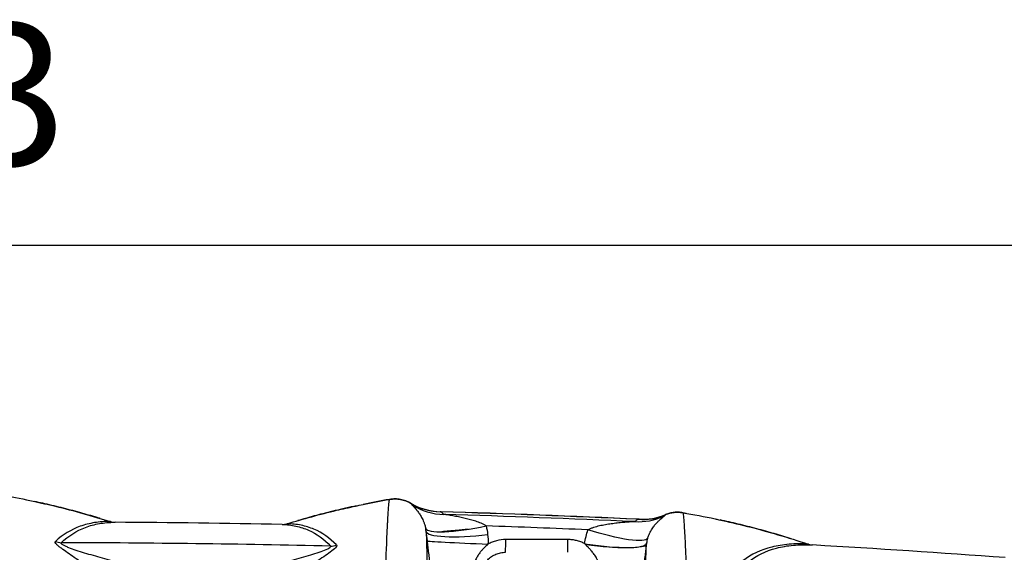
# Model space of a CAD drawing. Units: millimetres. Extents: x 130 to 10790, y 130 to 7592.
# Drawn here: x 5903 to 6535, y 2768 to 3110 of the extents above; entities that cross this region are included whole.
import ezdxf

# ---------------------------------------------------------------- set-up
doc = ezdxf.new("R2010")
doc.units = ezdxf.units.MM
doc.header["$LTSCALE"] = 26
doc.header["$PDSIZE"] = -1
doc.dimstyles.new('ISO-25', dxfattribs={"dimtxt": 2.5, "dimasz": 2.5, "dimexe": 1.25, "dimexo": 0.625, "dimtad": 1, "dimtxsty": 'Standard', "dimcen": 2.5, "dimadec": 0, "dimazin": 0, "dimtfac": 1, "dimtmove": 0, "dimatfit": 3, "dimfxl": 1, "dimarcsym": 0})

# ---------------------------------------------------------------- blocks, each defined once
blk = doc.blocks.new('*D7')
at = {"color": 0, "lineweight": -2, "transparency": 16777216}
for p, q in [((3813.47, 1594.17), (3813.47, 2990.82)), ((7776.44, 1596.4), (7776.44, 2990.82)), ((7620.44, 2964.82), (3969.47, 2964.82))]:
    blk.add_line(p, q, dxfattribs=at)
at = {"color": 0, "transparency": 16777216}
for points in [[(3969.47, 2990.82), (3969.47, 2938.82), (3813.47, 2964.82)], [(7620.44, 2990.82), (7620.44, 2938.82), (7776.44, 2964.82)]]:
    blk.add_solid(points, dxfattribs=at)
at = {"layer": 'Defpoints', "color": 0, "transparency": 16777216}
for p in [(3813.47, 2964.82), (3813.47, 1568.17), (7776.44, 1570.4)]:
    blk.add_point(p, dxfattribs=at)
at = {"color": 0, "transparency": 16777216, "insert": (5794.96, 3049.95), "char_height": 91, "attachment_point": 5}
blk.add_mtext('3963', dxfattribs=at)
blk = doc.blocks.new('FTE-Dessus')
at = {"color": 7, "linetype": 'Continuous', "lineweight": 25}
for p, q in [((6140.16, 2801.89), (6140.16, 2801.89)), ((6118.72, 2797.67), (6117.29, 2797.35)), ((6328.34, 2793.35), (6328.34, 2793.35)), ((6330.59, 2792.92), (6328.34, 2793.35)), ((6300.23, 2789.14), (6300.23, 2789.14))]:
    blk.add_line(p, q, dxfattribs=at)
at = {"color": 7, "linetype": 'Continuous', "lineweight": 25, "flags": 128}
for points in [[(6140.16, 2801.89), (6140.16, 2801.89), (6140.16, 2801.89), (6140.16, 2801.89), (6140.16, 2801.89), (6140.16, 2801.89), (6140.16, 2801.89), (6140.16, 2801.89), (6140.16, 2801.89)], [(6140.16, 2801.89), (6140.16, 2801.89), (6140.16, 2801.89), (6140.16, 2801.89), (6140.16, 2801.89), (6140.16, 2801.89), (6140.16, 2801.89), (6140.16, 2801.89), (6140.16, 2801.89)], [(6328.34, 2793.35), (6328.34, 2793.36), (6328.34, 2793.36), (6328.34, 2793.36), (6328.34, 2793.36), (6328.34, 2793.36), (6328.34, 2793.36), (6328.34, 2793.36), (6328.34, 2793.35)], [(6328.34, 2793.35), (6328.34, 2793.36), (6328.34, 2793.36), (6328.34, 2793.36), (6328.34, 2793.36), (6328.34, 2793.36), (6328.34, 2793.36), (6328.34, 2793.36), (6328.34, 2793.35)], [(6163.31, 2783.29), (6163.67, 2782.72), (6164.38, 2782.23), (6165.42, 2781.82), (6166.8, 2781.5), (6168.5, 2781.27), (6170.5, 2781.14), (6172.79, 2781.1), (6175.34, 2781.16), (6178.13, 2781.31), (6181.15, 2781.56), (6184.35, 2781.9), (6187.71, 2782.32), (6191.2, 2782.83), (6194.8, 2783.42), (6198.46, 2784.09), (6202.16, 2784.82)], [(6163.62, 2781.38), (6163.91, 2780.75), (6164.56, 2780.18), (6165.57, 2779.66), (6166.93, 2779.2), (6168.62, 2778.8), (6170.63, 2778.47), (6172.95, 2778.22), (6175.54, 2778.04), (6178.39, 2777.94), (6181.47, 2777.91), (6184.76, 2777.96), (6188.21, 2778.08), (6191.8, 2778.28), (6195.5, 2778.56), (6199.27, 2778.9), (6203.08, 2779.32)], [(6305.77, 2776.82), (6305.33, 2776.31), (6304.56, 2775.9), (6303.46, 2775.62), (6302.05, 2775.46), (6300.34, 2775.41), (6298.34, 2775.49), (6296.08, 2775.69), (6293.56, 2776.02), (6290.82, 2776.45), (6287.87, 2777), (6284.75, 2777.66), (6281.48, 2778.42), (6278.08, 2779.28), (6274.6, 2780.23), (6271.06, 2781.25), (6267.48, 2782.35)], [(6164.37, 2775.19), (6164.59, 2775.15), (6165.18, 2775.09), (6166.12, 2775.01), (6167.43, 2774.93), (6169.07, 2774.82), (6171.05, 2774.71), (6173.33, 2774.58), (6175.89, 2774.45), (6178.72, 2774.3), (6181.78, 2774.15), (6185.04, 2773.99), (6188.48, 2773.82), (6192.06, 2773.66), (6195.75, 2773.49), (6199.51, 2773.32), (6203.3, 2773.16)], [(6304.91, 2772.79), (6304.65, 2772.35), (6304.02, 2771.96), (6303.05, 2771.62), (6301.72, 2771.34), (6300.07, 2771.12), (6298.1, 2770.95), (6295.83, 2770.85), (6293.28, 2770.81), (6290.48, 2770.83), (6287.44, 2770.91), (6284.21, 2771.06), (6280.8, 2771.26), (6277.24, 2771.52), (6273.58, 2771.84), (6269.84, 2772.21), (6266.06, 2772.64)]]:
    blk.add_lwpolyline(points, dxfattribs=at)
at = {"color": 7, "linetype": 'Continuous', "lineweight": 25}
for centre, radius, start, end in [((6173.87, 2833.98), 40.01, 239.67872, 268.23548), ((6173.4, 2832.5), 38.6, 239.52371, 269.51907), ((6175.56, 2831.3), 39.04, 237.38663, 269.26759), ((5904.78, -5924.64), 8722.75, 87.401616, 88.239851), ((5904.78, -5924.64), 8722.67, 87.404958, 88.23739), ((5963.81, 2796.64), 9.46, 251.53054, 269.58315), ((5963.98, 2797.18), 10, 252.50525, 269.6111), ((5904.78, -5924.64), 8712.02, 88.906166, 89.611105), ((5904.78, -5924.64), 8721.09, 87.420063, 88.224063), ((6299.88, 2826.39), 38.86, 266.26715, 295.01533), ((6302.42, 2827.24), 38.25, 265.94972, 292.62259), ((6302.04, 2829.1), 40.01, 267.40646, 292.44741), ((6071.29, 2795.79), 10, 268.90617, 286.88752), ((6071.42, 2795.36), 9.57, 268.92985, 287.68691), ((5904.78, -5924.64), 8714.54, 87.614659, 88.044463), ((5929.68, 2784.11), 10.01, 246.53253, 268.32183), ((5829.49, 2774.06), 385.16, 359.0876, 0.30824), ((5913.48, 2774.05), 341.17, 358.96998, 0.34795), ((5904.78, -5924.64), 8698.78, 88.699224, 89.837942), ((6102.23, 2781.93), 10.03, 270.13342, 292.88743), ((6411.95, 2781.78), 9.16, 250.22322, 266.62804), ((6412.24, 2782.6), 10, 251.59482, 266.66456), ((5904.78, -5924.64), 8712.02, 85.849629, 86.664562)]:
    blk.add_arc(centre, radius, start, end, dxfattribs=at)
for points, knots in [([(5888.42, 2805.21), (5894.68, 2804.11), (5902.38, 2802.76), (5909.99, 2801.02), (5911.42, 2800.69)], [0, 0, 0, 0, 0.812925, 1, 1, 1, 1]), ([(5954.35, 2789.58), (5953.73, 2789.78), (5949.4, 2791.15), (5941.05, 2793.54), (5929.37, 2796.61), (5919.68, 2798.97), (5913.98, 2800.17), (5912.23, 2800.54)], [0, 0, 0, 0, 0.044479, 0.312995, 0.598722, 0.876473, 1, 1, 1, 1]), ([(6118.17, 2797.55), (6119.81, 2797.92), (6127.09, 2799.57), (6134.45, 2800.88), (6140.16, 2801.89)], [0, 0, 0, 0, 0.224919, 1, 1, 1, 1]), ([(6140.16, 2801.89), (6134.45, 2800.9), (6128.75, 2799.91), (6123.1, 2798.65), (6123.09, 2798.65)], [0, 0, 0, 0, 0.999228, 1, 1, 1, 1]), ([(6136.02, 1663.18), (6136.02, 1672.15), (6136.02, 1681.12), (6136.02, 1694.58), (6136.02, 1699.07), (6136.02, 1708.04), (6136.01, 1712.52), (6136, 1734.94), (6136, 1752.85), (6135.99, 1788.61), (6135.99, 1806.46), (6135.99, 1842.1), (6135.99, 1859.88), (6135.99, 1895.38), (6135.99, 1913.09), (6135.99, 1948.43), (6135.98, 1966.05), (6135.98, 2001.21), (6135.97, 2018.74), (6135.95, 2053.68), (6135.94, 2071.1), (6135.91, 2092.78), (6135.91, 2097.12), (6135.89, 2105.77), (6135.89, 2110.09), (6135.87, 2122.98), (6135.85, 2131.51), (6135.8, 2156.89), (6135.76, 2173.53), (6135.67, 2206.22), (6135.61, 2222.26), (6135.54, 2239.92), (6135.54, 2241.88), (6135.52, 2245.78), (6135.52, 2247.73), (6135.5, 2253.56), (6135.48, 2257.43), (6135.44, 2269.02), (6135.42, 2276.68), (6135.28, 2314.61), (6135.16, 2343.86), (6135.04, 2375.57), (6135.03, 2379.08), (6135.01, 2386.06), (6134.99, 2389.54), (6134.96, 2399.89), (6134.93, 2406.71), (6134.86, 2426.91), (6134.82, 2440.05), (6134.72, 2478.51), (6134.68, 2502.88), (6134.69, 2537.67), (6134.7, 2548.96), (6134.75, 2570.98), (6134.78, 2581.7), (6134.88, 2602.56), (6134.94, 2612.7), (6135.06, 2627.46), (6135.11, 2632.31), (6135.18, 2639.47), (6135.2, 2641.84), (6135.26, 2646.53), (6135.28, 2648.85), (6135.53, 2669.53), (6135.81, 2686.4), (6136.45, 2716.96), (6136.8, 2730.64), (6137.53, 2754.62), (6137.9, 2764.91), (6138.45, 2777.67), (6138.63, 2781.48), (6138.85, 2785.66), (6138.89, 2786.47), (6138.97, 2788.02), (6139.02, 2788.77), (6139.14, 2790.91), (6139.22, 2792.23), (6139.46, 2795.8), (6139.61, 2797.69), (6139.83, 2799.81), (6139.9, 2800.4), (6140.03, 2801.33), (6140.09, 2801.67), (6140.16, 2801.89)], [0, 0, 0, 0, 0.015625, 0.015625, 0.023437, 0.023437, 0.03125, 0.03125, 0.0625, 0.0625, 0.09375, 0.09375, 0.125, 0.125, 0.15625, 0.15625, 0.1875, 0.1875, 0.21875, 0.21875, 0.25, 0.25, 0.257812, 0.257812, 0.265625, 0.265625, 0.28125, 0.28125, 0.3125, 0.3125, 0.34375, 0.34375, 0.347656, 0.347656, 0.351562, 0.351562, 0.359375, 0.359375, 0.375, 0.375, 0.4375, 0.4375, 0.445312, 0.445312, 0.453125, 0.453125, 0.46875, 0.46875, 0.5, 0.5, 0.5625, 0.5625, 0.59375, 0.59375, 0.625, 0.625, 0.65625, 0.65625, 0.671875, 0.671875, 0.679687, 0.679687, 0.6875, 0.6875, 0.75, 0.75, 0.8125, 0.8125, 0.875, 0.875, 0.90625, 0.90625, 0.914062, 0.914062, 0.921875, 0.921875, 0.9375, 0.9375, 0.96875, 0.96875, 0.984375, 0.984375, 1, 1, 1, 1]), ([(6140.16, 2801.89), (6140.74, 2801.99), (6141.32, 2802.06), (6142.49, 2802.16), (6143.07, 2802.18), (6144.81, 2802.18), (6145.97, 2802.07), (6147.69, 2801.76), (6148.26, 2801.63), (6149.4, 2801.32), (6149.95, 2801.15), (6151.05, 2800.74), (6151.59, 2800.51), (6152.65, 2800.01), (6153.17, 2799.74), (6153.67, 2799.45)], [0, 0, 0, 0, 0.125, 0.125, 0.25, 0.25, 0.5, 0.5, 0.625, 0.625, 0.75, 0.75, 0.875, 0.875, 1, 1, 1, 1]), ([(6153.67, 2799.45), (6153.17, 2799.74), (6152.65, 2800.01), (6151.59, 2800.51), (6151.05, 2800.74), (6149.95, 2801.15), (6149.4, 2801.32), (6148.26, 2801.63), (6147.69, 2801.76), (6145.97, 2802.07), (6144.81, 2802.18), (6143.07, 2802.18), (6142.49, 2802.16), (6141.32, 2802.06), (6140.74, 2801.99), (6140.16, 2801.89)], [0, 0, 0, 0, 0.125, 0.125, 0.25, 0.25, 0.375, 0.375, 0.5, 0.5, 0.75, 0.75, 0.875, 0.875, 1, 1, 1, 1]), ([(6117.28, 2797.38), (6114.89, 2796.87), (6108.2, 2795.43), (6097.85, 2792.86), (6088.26, 2790.32), (6082.97, 2788.74), (6081.34, 2788.25)], [0, 0, 0, 0, 0.197653, 0.55382, 0.862145, 1, 1, 1, 1]), ([(6154.51, 2798.41), (6154.61, 2798.28), (6154.77, 2798.09), (6155.2, 2797.63), (6155.47, 2797.35), (6156.09, 2796.7), (6156.44, 2796.32), (6157.19, 2795.46), (6157.6, 2794.97), (6158.24, 2794.16), (6158.46, 2793.87), (6158.9, 2793.26), (6159.12, 2792.94), (6159.81, 2791.91), (6160.27, 2791.15), (6160.96, 2789.86), (6161.19, 2789.41), (6161.65, 2788.43), (6161.88, 2787.9), (6162.32, 2786.77), (6162.53, 2786.17), (6162.94, 2784.84), (6163.14, 2784.11), (6163.31, 2783.29)], [0, 0, 0, 0, 0.125, 0.125, 0.25, 0.25, 0.375, 0.375, 0.5, 0.5, 0.5625, 0.5625, 0.625, 0.625, 0.75, 0.75, 0.8125, 0.8125, 0.875, 0.875, 0.9375, 0.9375, 1, 1, 1, 1]), ([(6173.08, 2793.91), (6172.95, 2793.93), (6172.84, 2793.95), (6172.72, 2793.97), (6172.69, 2793.98), (6172.65, 2793.99), (6172.63, 2793.99), (6172.64, 2793.99)], [0, 0, 0, 0, 0.5, 0.5, 0.75, 0.75, 1, 1, 1, 1]), ([(6317.31, 2792.13), (6318.18, 2792.49), (6319.07, 2792.78), (6320.44, 2793.13), (6320.9, 2793.23), (6321.82, 2793.4), (6322.28, 2793.47), (6323.67, 2793.62), (6324.6, 2793.66), (6326.47, 2793.61), (6327.41, 2793.51), (6328.34, 2793.35)], [0, 0, 0, 0, 0.25, 0.25, 0.375, 0.375, 0.5, 0.5, 0.75, 0.75, 1, 1, 1, 1]), ([(6328.34, 2793.35), (6327.41, 2793.51), (6326.47, 2793.61), (6324.6, 2793.66), (6323.67, 2793.62), (6322.28, 2793.47), (6321.82, 2793.4), (6320.9, 2793.23), (6320.44, 2793.13), (6319.07, 2792.78), (6318.18, 2792.49), (6317.31, 2792.13)], [0, 0, 0, 0, 0.25, 0.25, 0.5, 0.5, 0.625, 0.625, 0.75, 0.75, 1, 1, 1, 1]), ([(6328.34, 2793.35), (6328.58, 2792.5), (6328.86, 2789.72), (6329.26, 2783.86), (6329.34, 2782.56), (6329.47, 2780.44), (6329.51, 2779.71), (6329.6, 2778.18), (6329.64, 2777.38), (6329.86, 2773.25), (6330.04, 2769.49), (6330.59, 2756.89), (6330.97, 2746.72), (6331.72, 2723.01), (6332.08, 2709.48), (6332.74, 2679.25), (6333.04, 2662.55), (6333.31, 2642.07), (6333.34, 2639.77), (6333.39, 2635.13), (6333.42, 2632.78), (6333.5, 2625.69), (6333.55, 2620.88), (6333.69, 2606.24), (6333.76, 2596.19), (6333.88, 2575.5), (6333.93, 2564.87), (6334.01, 2543.03), (6334.03, 2531.83), (6334.07, 2497.33), (6334.06, 2473.15), (6334.01, 2435.01), (6333.98, 2421.99), (6333.93, 2401.96), (6333.92, 2395.2), (6333.89, 2384.93), (6333.88, 2381.49), (6333.86, 2374.56), (6333.86, 2371.08), (6333.77, 2339.61), (6333.69, 2310.6), (6333.59, 2272.98), (6333.57, 2265.39), (6333.54, 2253.89), (6333.53, 2250.04), (6333.52, 2244.25), (6333.51, 2242.32), (6333.5, 2238.45), (6333.5, 2236.51), (6333.46, 2219.01), (6333.43, 2203.12), (6333.39, 2170.71), (6333.37, 2154.2), (6333.35, 2129.03), (6333.35, 2120.57), (6333.35, 2107.79), (6333.35, 2103.51), (6333.35, 2094.92), (6333.35, 2090.61), (6333.35, 2069.05), (6333.35, 2051.73), (6333.37, 2016.98), (6333.38, 1999.55), (6333.41, 1964.59), (6333.42, 1947.05), (6333.45, 1911.9), (6333.46, 1894.28), (6333.49, 1858.96), (6333.5, 1841.26), (6333.53, 1805.8), (6333.54, 1788.04), (6333.55, 1752.45), (6333.56, 1734.62), (6333.56, 1712.31), (6333.56, 1707.85), (6333.56, 1701.15), (6333.57, 1698.91), (6333.57, 1694.45), (6333.57, 1683.28), (6333.57, 1672.12), (6333.57, 1663.18)], [0, 0, 0, 0, 0.0625, 0.0625, 0.078125, 0.078125, 0.085938, 0.085938, 0.09375, 0.09375, 0.125, 0.125, 0.1875, 0.1875, 0.25, 0.25, 0.3125, 0.3125, 0.320313, 0.320313, 0.328125, 0.328125, 0.34375, 0.34375, 0.375, 0.375, 0.40625, 0.40625, 0.4375, 0.4375, 0.5, 0.5, 0.53125, 0.53125, 0.546875, 0.546875, 0.554688, 0.554688, 0.5625, 0.5625, 0.625, 0.625, 0.640625, 0.640625, 0.648438, 0.648438, 0.652344, 0.652344, 0.65625, 0.65625, 0.6875, 0.6875, 0.71875, 0.71875, 0.734375, 0.734375, 0.742188, 0.742188, 0.75, 0.75, 0.78125, 0.78125, 0.8125, 0.8125, 0.84375, 0.84375, 0.875, 0.875, 0.90625, 0.90625, 0.9375, 0.9375, 0.96875, 0.96875, 0.976563, 0.976563, 0.980469, 0.980469, 0.984375, 1, 1, 1, 1]), ([(6328.34, 2793.35), (6335.29, 2792.15), (6343.02, 2790.8), (6350.66, 2789.01), (6351.44, 2788.83)], [0, 0, 0, 0, 0.8989172, 1, 1, 1, 1]), ([(5960.81, 2787.66), (5957.32, 2787.7), (5953.98, 2787.46), (5947.57, 2786.44), (5944.51, 2785.65), (5935.75, 2782.48), (5930.47, 2779.27), (5925.69, 2774.93)], [0, 0, 0, 0, 0.25, 0.25, 0.5, 0.5, 1, 1, 1, 1]), ([(5929.39, 2774.1), (5934.04, 2778.5), (5939.2, 2781.77), (5947.76, 2785.03), (5950.76, 2785.84), (5957.03, 2786.91), (5960.31, 2787.18), (5963.74, 2787.18)], [0, 0, 0, 0, 0.5, 0.5, 0.75, 0.75, 1, 1, 1, 1]), ([(6202.16, 2784.82), (6201.66, 2785.18), (6201.13, 2785.49), (6200.07, 2786.05), (6199.52, 2786.3), (6197.86, 2787.02), (6196.73, 2787.43), (6194.44, 2788.18), (6193.29, 2788.52), (6190.97, 2789.15), (6189.81, 2789.44), (6187.48, 2789.98), (6186.31, 2790.24), (6183.98, 2790.71), (6182.82, 2790.94), (6181.08, 2791.25), (6180.5, 2791.35), (6179.35, 2791.55), (6178.78, 2791.65), (6177.65, 2791.84), (6177.09, 2791.93), (6176.28, 2792.06), (6176.02, 2792.1), (6175.63, 2792.16), (6175.51, 2792.18), (6175.27, 2792.22), (6175.16, 2792.24), (6175.06, 2792.26)], [0, 0, 0, 0, 0.0625, 0.0625, 0.125, 0.125, 0.25, 0.25, 0.375, 0.375, 0.5, 0.5, 0.625, 0.625, 0.75, 0.75, 0.8125, 0.8125, 0.875, 0.875, 0.9375, 0.9375, 0.96875, 0.96875, 0.984375, 0.984375, 1, 1, 1, 1]), ([(6297.35, 2787.61), (6297.23, 2787.6), (6297.11, 2787.59), (6296.84, 2787.57), (6296.71, 2787.56), (6296.28, 2787.53), (6295.99, 2787.51), (6295.09, 2787.45), (6294.48, 2787.4), (6293.23, 2787.31), (6292.61, 2787.26), (6291.35, 2787.15), (6290.72, 2787.1), (6288.82, 2786.93), (6287.55, 2786.8), (6285.01, 2786.51), (6283.73, 2786.35), (6281.19, 2785.99), (6279.91, 2785.8), (6277.37, 2785.35), (6276.11, 2785.1), (6273.58, 2784.53), (6272.33, 2784.2), (6270.48, 2783.62), (6269.87, 2783.4), (6268.66, 2782.93), (6268.06, 2782.66), (6267.48, 2782.35)], [0, 0, 0, 0, 0.015625, 0.015625, 0.03125, 0.03125, 0.0625, 0.0625, 0.125, 0.125, 0.1875, 0.1875, 0.25, 0.25, 0.375, 0.375, 0.5, 0.5, 0.625, 0.625, 0.75, 0.75, 0.875, 0.875, 0.9375, 0.9375, 1, 1, 1, 1]), ([(6300.23, 2789.14), (6300.23, 2789.14), (6300.22, 2789.13), (6300.16, 2789.13), (6300.13, 2789.12), (6299.98, 2789.11), (6299.86, 2789.1), (6299.72, 2789.09)], [0, 0, 0, 0, 0.25, 0.25, 0.5, 0.5, 1, 1, 1, 1]), ([(6305.77, 2776.82), (6306.02, 2777.62), (6306.28, 2778.32), (6306.82, 2779.61), (6307.1, 2780.2), (6307.65, 2781.3), (6307.93, 2781.8), (6308.49, 2782.74), (6308.77, 2783.18), (6309.6, 2784.41), (6310.14, 2785.13), (6310.94, 2786.09), (6311.2, 2786.39), (6311.72, 2786.97), (6311.97, 2787.24), (6312.71, 2788), (6313.18, 2788.45), (6314.06, 2789.25), (6314.47, 2789.59), (6315.19, 2790.2), (6315.51, 2790.45), (6316.01, 2790.88), (6316.2, 2791.05), (6316.31, 2791.17)], [0, 0, 0, 0, 0.0625, 0.0625, 0.125, 0.125, 0.1875, 0.1875, 0.25, 0.25, 0.375, 0.375, 0.4375, 0.4375, 0.5, 0.5, 0.625, 0.625, 0.75, 0.75, 0.875, 0.875, 1, 1, 1, 1]), ([(6397.98, 2776.55), (6396.17, 2777.14), (6390.73, 2778.87), (6381.36, 2781.58), (6369.84, 2784.61), (6360.06, 2787), (6354.17, 2788.25), (6352.26, 2788.66)], [0, 0, 0, 0, 0.120852, 0.361909, 0.618264, 0.876144, 1, 1, 1, 1]), ([(6071.24, 2785.79), (6074.28, 2785.71), (6077.21, 2785.37), (6082.83, 2784.14), (6085.53, 2783.25), (6093.28, 2779.79), (6097.98, 2776.4), (6102.25, 2771.9)], [0, 0, 0, 0, 0.25, 0.25, 0.5, 0.5, 1, 1, 1, 1]), ([(6106.13, 2772.69), (6101.73, 2777.13), (6096.9, 2780.46), (6088.95, 2783.84), (6086.19, 2784.7), (6080.43, 2785.87), (6077.43, 2786.19), (6074.33, 2786.24)], [0, 0, 0, 0, 0.5, 0.5, 0.75, 0.75, 1, 1, 1, 1]), ([(6163.62, 2781.38), (6163.67, 2779.95), (6163.73, 2778.07), (6163.83, 2774.6), (6163.86, 2773.33), (6163.91, 2771.26), (6163.93, 2770.55), (6163.96, 2769.06), (6163.98, 2768.29), (6164.14, 2761.11), (6164.29, 2753.07), (6164.61, 2733.84), (6164.77, 2722.64), (6165.11, 2697.24), (6165.27, 2683.04), (6165.51, 2659.58), (6165.58, 2651.4), (6165.69, 2638.6), (6165.72, 2634.25), (6165.77, 2627.58), (6165.78, 2625.34), (6165.81, 2620.82), (6165.83, 2618.54), (6165.9, 2607.07), (6165.95, 2597.61), (6166.04, 2578.14), (6166.08, 2568.13), (6166.17, 2537.27), (6166.21, 2515.61), (6166.25, 2470.02), (6166.25, 2446.09), (6166.23, 2408.39), (6166.23, 2395.52), (6166.22, 2379.03), (6166.21, 2375.72), (6166.21, 2369.05), (6166.21, 2365.71), (6166.2, 2355.62), (6166.19, 2348.83), (6166.16, 2314.6), (6166.14, 2286.24), (6166.12, 2253.2), (6166.12, 2249.51), (6166.11, 2243.97), (6166.11, 2242.12), (6166.11, 2238.41), (6166.11, 2236.55), (6166.11, 2227.24), (6166.11, 2219.71), (6166.12, 2196.9), (6166.13, 2181.39), (6166.15, 2149.85), (6166.17, 2133.81), (6166.18, 2113.46), (6166.19, 2109.37), (6166.19, 2101.17), (6166.2, 2097.06), (6166.21, 2084.69), (6166.22, 2076.43), (6166.24, 2051.61), (6166.26, 2035.01), (6166.3, 2001.7), (6166.32, 1984.99), (6166.36, 1951.5), (6166.38, 1934.71), (6166.41, 1901.06), (6166.43, 1884.19), (6166.47, 1850.39), (6166.49, 1833.46), (6166.52, 1799.54), (6166.53, 1782.55), (6166.56, 1748.51), (6166.57, 1731.47), (6166.58, 1712.26), (6166.58, 1710.13), (6166.58, 1705.86), (6166.58, 1703.73), (6166.58, 1697.33), (6166.58, 1693.06), (6166.58, 1680.25), (6166.58, 1671.72), (6166.58, 1663.18)], [0, 0, 0, 0, 0.03125, 0.03125, 0.046875, 0.046875, 0.054688, 0.054688, 0.0625, 0.0625, 0.125, 0.125, 0.1875, 0.1875, 0.25, 0.25, 0.28125, 0.28125, 0.296875, 0.296875, 0.304688, 0.304688, 0.3125, 0.3125, 0.34375, 0.34375, 0.375, 0.375, 0.4375, 0.4375, 0.5, 0.5, 0.53125, 0.53125, 0.539063, 0.539063, 0.546875, 0.546875, 0.5625, 0.5625, 0.625, 0.625, 0.632813, 0.632813, 0.636719, 0.636719, 0.640625, 0.640625, 0.65625, 0.65625, 0.6875, 0.6875, 0.71875, 0.71875, 0.726563, 0.726563, 0.734375, 0.734375, 0.75, 0.75, 0.78125, 0.78125, 0.8125, 0.8125, 0.84375, 0.84375, 0.875, 0.875, 0.90625, 0.90625, 0.9375, 0.9375, 0.96875, 0.96875, 0.972656, 0.972656, 0.976563, 0.976563, 0.984375, 0.984375, 1, 1, 1, 1]), ([(6173.14, 2781.15), (6173.71, 2781.24), (6174.83, 2781.42), (6176.57, 2781.62), (6178.41, 2781.74), (6180.32, 2781.88), (6182.36, 2782.06), (6184.23, 2782.2), (6186.32, 2782.43), (6188.19, 2782.58), (6189.66, 2782.77), (6190.39, 2782.84), (6190.47, 2782.84)], [0, 0, 0, 0, 0.08625, 0.168772, 0.296439, 0.411553, 0.526127, 0.641682, 0.756766, 0.871596, 0.985837, 1, 1, 1, 1]), ([(6175.04, 2781.43), (6175.11, 2781.45), (6175.19, 2781.46), (6175.24, 2781.46), (6175.24, 2781.46)], [0, 0, 0, 0, 0.978153, 1, 1, 1, 1]), ([(6175.24, 2781.46), (6175.56, 2781.49), (6176.23, 2781.53), (6177.76, 2781.63), (6179.99, 2781.78), (6183.13, 2782.08), (6186.8, 2782.5), (6189.35, 2782.73), (6190.7, 2782.86)], [0, 0, 0, 0, 0.063559, 0.136469, 0.313512, 0.518174, 0.745537, 1, 1, 1, 1]), ([(6182.35, 2782.01), (6182.35, 2782.01), (6182.35, 2782.01), (6182.36, 2782.01), (6182.48, 2782.01), (6183.27, 2782.05), (6184.08, 2782.14), (6184.75, 2782.22)], [0, 0, 0, 0, 0.0008243, 0.0049625, 0.0206602, 0.1864818, 1, 1, 1, 1]), ([(5957.38, 2750.84), (5953.83, 2753.29), (5950.4, 2755.71), (5943.87, 2760.32), (5940.76, 2762.5), (5936.3, 2765.61), (5934.84, 2766.63), (5932.03, 2768.61), (5930.69, 2769.56), (5928.85, 2770.95), (5928.26, 2771.41), (5927.21, 2772.28), (5926.74, 2772.7), (5925.98, 2773.5), (5925.7, 2773.87), (5925.46, 2774.5), (5925.49, 2774.75), (5925.69, 2774.93)], [0, 0, 0, 0, 0.25, 0.25, 0.5, 0.5, 0.625, 0.625, 0.75, 0.75, 0.8125, 0.8125, 0.875, 0.875, 0.9375, 0.9375, 1, 1, 1, 1]), ([(6168.33, 2743.34), (6167.99, 2746.06), (6167.66, 2748.73), (6167.16, 2752.72), (6167, 2754.05), (6166.67, 2756.72), (6166.5, 2758.05), (6166.17, 2760.72), (6166, 2762.06), (6165.67, 2764.73), (6165.5, 2766.06), (6165.17, 2768.71), (6165.01, 2770.03), (6164.69, 2772.63), (6164.53, 2773.92), (6164.37, 2775.19)], [0, 0, 0, 0, 0.25, 0.25, 0.375, 0.375, 0.5, 0.5, 0.625, 0.625, 0.75, 0.75, 0.875, 0.875, 1, 1, 1, 1]), ([(6214.64, 2776.13), (6212.64, 2776.13), (6210.69, 2775.88), (6208.3, 2775.25), (6207.83, 2775.11), (6206.88, 2774.8), (6206.42, 2774.62), (6205.04, 2774.07), (6204.16, 2773.64), (6203.3, 2773.16)], [0, 0, 0, 0, 0.5, 0.5, 0.625, 0.625, 0.75, 0.75, 1, 1, 1, 1]), ([(6254.65, 2776.12), (6249.98, 2776.12), (6245.31, 2776.12), (6240.65, 2776.13), (6231.98, 2776.13), (6223.31, 2776.13), (6214.64, 2776.13)], [0, 0, 0, 0, 0.014, 0.014, 0.014, 0.04000646, 0.04000646, 0.04000646, 0.04000646]), ([(6265.32, 2773.49), (6264.91, 2773.71), (6264.49, 2773.91), (6263.65, 2774.29), (6263.22, 2774.47), (6261.93, 2774.96), (6261.05, 2775.23), (6259.26, 2775.67), (6258.36, 2775.84), (6256.97, 2776.01), (6256.51, 2776.05), (6255.58, 2776.11), (6255.11, 2776.12), (6254.65, 2776.12)], [0, 0, 0, 0, 0.125, 0.125, 0.25, 0.25, 0.5, 0.5, 0.75, 0.75, 0.875, 0.875, 1, 1, 1, 1]), ([(5929.39, 2774.1), (5929.19, 2773.98), (5929.18, 2773.81), (5929.51, 2773.37), (5929.84, 2773.12), (5930.75, 2772.57), (5931.31, 2772.29), (5932.57, 2771.7), (5933.27, 2771.4), (5935.48, 2770.51), (5937.1, 2769.93), (5940.54, 2768.77), (5942.34, 2768.2), (5947.88, 2766.54), (5951.75, 2765.47), (5959.64, 2763.22), (5963.65, 2762.05), (5967.47, 2760.71)], [0, 0, 0, 0, 0.0625, 0.0625, 0.125, 0.125, 0.1875, 0.1875, 0.25, 0.25, 0.375, 0.375, 0.5, 0.5, 0.75, 0.75, 1, 1, 1, 1]), ([(6062.02, 2758.45), (6066.1, 2759.81), (6070.29, 2760.97), (6076.51, 2762.64), (6078.57, 2763.18), (6082.64, 2764.27), (6084.66, 2764.82), (6088.56, 2765.93), (6090.46, 2766.49), (6094.07, 2767.65), (6095.78, 2768.23), (6098.87, 2769.43), (6100.28, 2770.04), (6101.71, 2770.87), (6102.07, 2771.13), (6102.44, 2771.58), (6102.44, 2771.76), (6102.25, 2771.9)], [0, 0, 0, 0, 0.25, 0.25, 0.375, 0.375, 0.5, 0.5, 0.625, 0.625, 0.75, 0.75, 0.875, 0.875, 0.9375, 0.9375, 1, 1, 1, 1]), ([(6106.13, 2772.69), (6106.32, 2772.49), (6106.35, 2772.23), (6106.06, 2771.57), (6105.76, 2771.2), (6104.55, 2769.96), (6103.34, 2769.02), (6100.74, 2767.11), (6099.33, 2766.12), (6096.35, 2764.07), (6094.8, 2763.01), (6091.61, 2760.84), (6089.97, 2759.71), (6086.63, 2757.42), (6084.93, 2756.24), (6079.72, 2752.63), (6076.1, 2750.11), (6072.27, 2747.52)], [0, 0, 0, 0, 0.0625, 0.0625, 0.125, 0.125, 0.25, 0.25, 0.375, 0.375, 0.5, 0.5, 0.625, 0.625, 0.75, 0.75, 1, 1, 1, 1]), ([(6203.3, 2773.16), (6202.79, 2772.68), (6202.17, 2772.12), (6201.08, 2771.06), (6200.69, 2770.67), (6199.87, 2769.8), (6199.44, 2769.32), (6198.54, 2768.25), (6198.08, 2767.66), (6197.15, 2766.36), (6196.69, 2765.65), (6195.81, 2764.12), (6195.39, 2763.29), (6194.62, 2761.56), (6194.28, 2760.65), (6193.7, 2758.79), (6193.47, 2757.83), (6193.12, 2755.94), (6193, 2755), (6192.87, 2753.17), (6192.85, 2752.29), (6192.89, 2750.6), (6192.95, 2749.8), (6193.11, 2748.29), (6193.22, 2747.58), (6193.45, 2746.25), (6193.57, 2745.63), (6193.96, 2743.89), (6194.22, 2742.88), (6194.45, 2741.98)], [0, 0, 0, 0, 0.125, 0.125, 0.1875, 0.1875, 0.25, 0.25, 0.3125, 0.3125, 0.375, 0.375, 0.4375, 0.4375, 0.5, 0.5, 0.5625, 0.5625, 0.625, 0.625, 0.6875, 0.6875, 0.75, 0.75, 0.8125, 0.8125, 0.875, 0.875, 1, 1, 1, 1]), ([(6265.32, 2773.49), (6267.61, 2773.12), (6269.98, 2772.76), (6274.78, 2772.13), (6277.21, 2771.85), (6282, 2771.4), (6284.35, 2771.22), (6288.81, 2770.99), (6290.93, 2770.94), (6294.78, 2770.96), (6296.52, 2771.04), (6299.52, 2771.32), (6300.79, 2771.52), (6302.83, 2772.02), (6303.6, 2772.32), (6304.66, 2772.99), (6304.95, 2773.36), (6305.04, 2773.75)], [0, 0, 0, 0, 0.125, 0.125, 0.25, 0.25, 0.375, 0.375, 0.5, 0.5, 0.625, 0.625, 0.75, 0.75, 0.875, 0.875, 1, 1, 1, 1]), ([(6273.22, 2739.49), (6273.42, 2740.23), (6273.69, 2741.04), (6274.17, 2742.49), (6274.34, 2743.02), (6274.69, 2744.17), (6274.87, 2744.81), (6275.22, 2746.19), (6275.4, 2746.95), (6275.69, 2748.62), (6275.82, 2749.52), (6275.93, 2750.98), (6275.96, 2751.49), (6275.98, 2752.52), (6275.96, 2754.13), (6275.77, 2755.82), (6275.35, 2758.09), (6274.9, 2759.79), (6274.29, 2761.39), (6273.85, 2762.42), (6273.62, 2762.92), (6272.89, 2764.35), (6272.37, 2765.23), (6271.33, 2766.8), (6270.81, 2767.49), (6269.81, 2768.72), (6269.34, 2769.25), (6268.47, 2770.19), (6268.07, 2770.6), (6267.01, 2771.67), (6266.46, 2772.2), (6266.06, 2772.64)], [0, 0, 0, 0, 0.125, 0.125, 0.1875, 0.1875, 0.25, 0.25, 0.3125, 0.3125, 0.375, 0.375, 0.40625, 0.40625, 0.4375, 0.5, 0.5, 0.5625, 0.59375, 0.59375, 0.625, 0.625, 0.6875, 0.6875, 0.75, 0.75, 0.8125, 0.8125, 0.875, 0.875, 1, 1, 1, 1]), ([(6304.91, 2772.79), (6304.76, 2771.53), (6304.6, 2770.26), (6304.28, 2767.67), (6304.12, 2766.36), (6303.79, 2763.71), (6303.62, 2762.38), (6303.29, 2759.71), (6303.12, 2758.37), (6302.79, 2755.7), (6302.63, 2754.37), (6302.3, 2751.71), (6302.13, 2750.38), (6301.8, 2747.71), (6301.63, 2746.37), (6301.29, 2743.66), (6301.12, 2742.3), (6300.95, 2740.92)], [0, 0, 0, 0, 0.125, 0.125, 0.25, 0.25, 0.375, 0.375, 0.5, 0.5, 0.625, 0.625, 0.75, 0.75, 0.875, 0.875, 1, 1, 1, 1]), ([(6302.98, 1663.18), (6302.98, 1671.67), (6302.98, 1680.17), (6302.98, 1692.9), (6302.98, 1697.15), (6302.98, 1705.64), (6302.98, 1709.89), (6302.98, 1731.1), (6302.98, 1748.05), (6302.99, 1781.89), (6303, 1798.78), (6303.01, 1832.5), (6303.01, 1849.34), (6303.03, 1882.93), (6303.03, 1899.69), (6303.05, 1933.14), (6303.05, 1949.83), (6303.06, 1983.11), (6303.07, 1999.71), (6303.07, 2032.8), (6303.07, 2049.3), (6303.07, 2069.84), (6303.07, 2073.95), (6303.06, 2082.15), (6303.06, 2086.25), (6303.06, 2098.53), (6303.06, 2106.66), (6303.05, 2130.86), (6303.04, 2146.75), (6303.01, 2178.01), (6303, 2193.37), (6302.98, 2212.2), (6302.97, 2215.94), (6302.96, 2221.53), (6302.96, 2223.39), (6302.96, 2227.1), (6302.95, 2228.95), (6302.95, 2234.48), (6302.94, 2238.16), (6302.93, 2245.49), (6302.92, 2249.15), (6302.87, 2281.9), (6302.82, 2310.01), (6302.76, 2343.95), (6302.75, 2350.68), (6302.74, 2360.68), (6302.73, 2364), (6302.72, 2370.61), (6302.71, 2373.89), (6302.69, 2390.23), (6302.67, 2402.98), (6302.62, 2440.35), (6302.6, 2464.07), (6302.6, 2509.27), (6302.62, 2530.75), (6302.69, 2561.34), (6302.71, 2571.27), (6302.79, 2590.58), (6302.83, 2599.96), (6302.89, 2611.33), (6302.9, 2613.59), (6302.93, 2618.07), (6302.94, 2620.3), (6302.98, 2626.9), (6303.01, 2631.22), (6303.1, 2643.9), (6303.17, 2652.01), (6303.37, 2675.25), (6303.53, 2689.32), (6303.83, 2714.48), (6303.98, 2725.58), (6304.28, 2744.65), (6304.42, 2752.63), (6304.56, 2759.75), (6304.58, 2760.52), (6304.61, 2762), (6304.63, 2762.71), (6304.67, 2764.76), (6304.71, 2766.03), (6304.8, 2769.48), (6304.85, 2771.35), (6304.91, 2772.79)], [0, 0, 0, 0, 0.015625, 0.015625, 0.023438, 0.023438, 0.03125, 0.03125, 0.0625, 0.0625, 0.09375, 0.09375, 0.125, 0.125, 0.15625, 0.15625, 0.1875, 0.1875, 0.21875, 0.21875, 0.25, 0.25, 0.257813, 0.257813, 0.265625, 0.265625, 0.28125, 0.28125, 0.3125, 0.3125, 0.34375, 0.34375, 0.351563, 0.351563, 0.355469, 0.355469, 0.359375, 0.359375, 0.367188, 0.367188, 0.375, 0.375, 0.4375, 0.4375, 0.453125, 0.453125, 0.460938, 0.460938, 0.46875, 0.46875, 0.5, 0.5, 0.5625, 0.5625, 0.625, 0.625, 0.65625, 0.65625, 0.6875, 0.6875, 0.695313, 0.695313, 0.703125, 0.703125, 0.71875, 0.71875, 0.75, 0.75, 0.8125, 0.8125, 0.875, 0.875, 0.9375, 0.9375, 0.945313, 0.945313, 0.953125, 0.953125, 0.96875, 0.96875, 1, 1, 1, 1]), ([(6408.85, 2773.16), (6404.53, 2773.41), (6400.43, 2773.39), (6392.66, 2772.77), (6388.99, 2772.17), (6378.56, 2769.53), (6372.4, 2766.61), (6366.91, 2762.51)], [0, 0, 0, 0, 0.25, 0.25, 0.5, 0.5, 1, 1, 1, 1]), ([(6370.14, 2761.68), (6375.53, 2765.83), (6381.57, 2768.79), (6391.83, 2771.52), (6395.45, 2772.14), (6403.11, 2772.81), (6407.15, 2772.86), (6411.41, 2772.63)], [0, 0, 0, 0, 0.5, 0.5, 0.75, 0.75, 1, 1, 1, 1]), ([(6409.09, 2773.11), (6409.09, 2773.11), (6409.06, 2773.12), (6408.98, 2773.13), (6408.92, 2773.14), (6408.85, 2773.16)], [0, 0, 0, 0, 0.5, 0.5, 1, 1, 1, 1]), ([(6214.6, 2735.83), (6213.52, 2735.83), (6212.44, 2735.94), (6210.36, 2736.36), (6209.34, 2736.68), (6207.87, 2737.3), (6207.38, 2737.53), (6206.45, 2738.04), (6206, 2738.31), (6205.13, 2738.9), (6204.71, 2739.22), (6203.9, 2739.89), (6203.51, 2740.25), (6202.4, 2741.39), (6201.75, 2742.2), (6200.89, 2743.51), (6200.62, 2743.95), (6200.14, 2744.88), (6199.92, 2745.36), (6199.33, 2746.81), (6199.04, 2747.8), (6198.74, 2749.32), (6198.66, 2749.83), (6198.56, 2750.87), (6198.54, 2751.39), (6198.54, 2752.94), (6198.64, 2753.96), (6198.94, 2755.49), (6199.07, 2756), (6199.37, 2756.99), (6199.71, 2757.97), (6200.15, 2758.91), (6200.64, 2759.83), (6200.9, 2760.28), (6201.77, 2761.59), (6202.43, 2762.4), (6203.53, 2763.52), (6203.92, 2763.88), (6204.73, 2764.55), (6205.15, 2764.87), (6206.47, 2765.76), (6207.39, 2766.26), (6208.86, 2766.88), (6209.37, 2767.06), (6210.39, 2767.38), (6210.9, 2767.51), (6212.46, 2767.82), (6213.52, 2767.93), (6214.6, 2767.93)], [0, 0, 0, 0, 0.0625, 0.0625, 0.125, 0.125, 0.15625, 0.15625, 0.1875, 0.1875, 0.21875, 0.21875, 0.25, 0.25, 0.3125, 0.3125, 0.34375, 0.34375, 0.375, 0.375, 0.4375, 0.4375, 0.46875, 0.46875, 0.5, 0.5, 0.5625, 0.5625, 0.59375, 0.59375, 0.625, 0.65625, 0.65625, 0.6875, 0.6875, 0.75, 0.75, 0.78125, 0.78125, 0.8125, 0.8125, 0.875, 0.875, 0.90625, 0.90625, 0.9375, 0.9375, 1, 1, 1, 1])]:
    blk.add_open_spline(points, degree=3, knots=knots, dxfattribs=at)
at = {"color": 8, "linetype": 'Continuous', "lineweight": 25}
for points, knots in [([(5911.42, 2800.69), (5916.2, 2799.65), (5926.91, 2797.3), (5943.39, 2792.97), (5955, 2789.43), (5960.81, 2787.66)], [0, 0, 0, 0, 0.287458, 0.643532, 1, 1, 1, 1]), ([(6074.33, 2786.24), (6079.6, 2787.79), (6090.15, 2790.88), (6104.77, 2794.64), (6114.16, 2796.68), (6118.17, 2797.55)], [0, 0, 0, 0, 0.363885, 0.7281, 1, 1, 1, 1]), ([(6351.44, 2788.83), (6357.56, 2787.46), (6370.3, 2784.6), (6389.45, 2779.38), (6402.38, 2775.23), (6408.85, 2773.16)], [0, 0, 0, 0, 0.31594, 0.657733, 1, 1, 1, 1])]:
    blk.add_open_spline(points, degree=3, knots=knots, dxfattribs=at)
at = {"color": 7, "linetype": 'Continuous', "lineweight": 25}
for points in [[(6153.67, 2799.45), (6153.67, 2799.41), (6153.72, 2799.34), (6153.83, 2799.24)], [(6153.67, 2799.45), (6153.67, 2799.45), (6153.67, 2799.45), (6153.67, 2799.45)], [(6153.83, 2799.24), (6154.08, 2798.98), (6154.31, 2798.7), (6154.51, 2798.41)], [(6172.64, 2793.99), (6172.64, 2793.99), (6172.64, 2793.99), (6172.64, 2793.99)], [(6175.06, 2792.26), (6174.47, 2792.81), (6173.81, 2793.36), (6173.08, 2793.91)], [(5960.98, 2787.64), (5960.98, 2787.64), (5960.91, 2787.65), (5960.81, 2787.66)], [(5963.74, 2787.18), (5963.85, 2787.18), (5963.92, 2787.18), (5963.92, 2787.18)], [(6299.72, 2789.09), (6298.83, 2788.6), (6298.05, 2788.11), (6297.35, 2787.61)], [(6316.31, 2791.17), (6316.55, 2791.44), (6316.82, 2791.7), (6317.13, 2791.94)], [(6317.13, 2791.94), (6317.25, 2792.03), (6317.31, 2792.09), (6317.31, 2792.13)], [(6317.31, 2792.13), (6317.31, 2792.13), (6317.31, 2792.13), (6317.31, 2792.13)], [(6071.09, 2785.79), (6071.1, 2785.79), (6071.15, 2785.79), (6071.24, 2785.79)], [(6074.33, 2786.24), (6074.24, 2786.23), (6074.19, 2786.22), (6074.19, 2786.22)], [(6163.62, 2781.38), (6163.54, 2782.03), (6163.44, 2782.66), (6163.31, 2783.29)], [(6164.37, 2775.19), (6164.12, 2777.28), (6163.86, 2779.35), (6163.62, 2781.38)], [(6202.16, 2784.82), (6202.55, 2783.01), (6202.85, 2781.17), (6203.08, 2779.32)], [(6265.32, 2773.49), (6265.83, 2776.51), (6266.55, 2779.47), (6267.48, 2782.35)], [(6203.08, 2779.32), (6203.33, 2777.28), (6203.39, 2775.23), (6203.3, 2773.16)], [(6305.77, 2776.82), (6305.46, 2775.82), (6305.21, 2774.8), (6305.04, 2773.75)], [(6266.06, 2772.64), (6265.77, 2772.96), (6265.52, 2773.24), (6265.32, 2773.49)], [(6305.04, 2773.75), (6304.99, 2773.43), (6304.95, 2773.11), (6304.91, 2772.79)], [(6411.41, 2772.63), (6411.57, 2772.62), (6411.66, 2772.62), (6411.66, 2772.62)]]:
    blk.add_open_spline(points, degree=3, dxfattribs=at)

msp = doc.modelspace()

# ---------------------------------------------------------------- block references
msp.add_blockref('FTE-Dessus', (0, 0))

# ---------------------------------------------------------------- dimensions: what is measured, and where the dimension line sits
dim = msp.add_linear_dim(base=(3813.4694, 2964.8222), p1=(7776.4449, 1570.3976), p2=(3813.4694, 1568.1679), text='3963', dimstyle='ISO-25', override={"dimtxt": 91, "dimasz": 156, "dimexe": 26, "dimexo": 26, "dimgap": 39.624, "dimtih": 1, "dimtoh": 1, "dimdec": 3, "dimzin": 0, "dimadec": 2, "dimtdec": 3, "dimtzin": 0})
dim.commit()
dim.dimension.update_dxf_attribs({"geometry": '*D7', "text_midpoint": (5794.9572, 3049.9462)})

doc.saveas('drawing.dxf')
